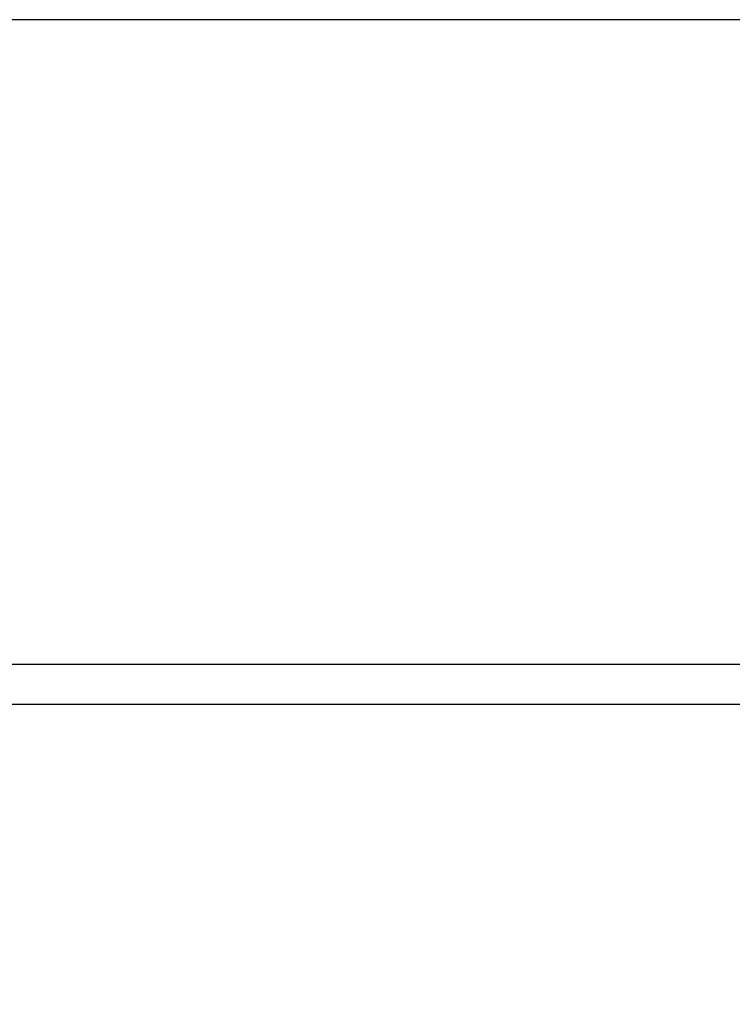
# Model space of a CAD drawing. Units: inches. Extents: x -3 to 535, y -4 to 340.
# Drawn here: x 178 to 187, y 87 to 99 of the extents above; entities that cross this region are included whole.
import ezdxf

# ---------------------------------------------------------------- set-up
doc = ezdxf.new("R2010")
doc.units = ezdxf.units.IN
doc.header["$LTSCALE"] = 16
doc.header["$MEASUREMENT"] = 0
doc.header["$PDSIZE"] = -1
doc.linetypes.add('SLD-Solid', pattern=[0])
doc.styles.get("Standard").update_dxf_attribs({"font": 'framdit.ttf', "height": 1.3125})
doc.dimstyles.get("Standard").update_dxf_attribs({"dimtxt": 0.18, "dimasz": 0.18, "dimexe": 0.18, "dimexo": 0.0625, "dimgap": 0.09, "dimtad": 0, "dimtih": 1, "dimtoh": 1, "dimdec": 4, "dimzin": 0, "dimdsep": 46, "dimtxsty": 'Standard', "dimcen": 0.09, "dimadec": 0, "dimazin": 0, "dimtfac": 1, "dimtdec": 4, "dimtofl": 0, "dimtmove": 0, "dimatfit": 3, "dimfxl": 1, "dimtolj": 1, "dimtzin": 0, "dimarcsym": 0})

# ---------------------------------------------------------------- blocks, each defined once
blk = doc.blocks.new('*D8')
at = {"color": 0, "lineweight": -2}
for p, q in [((94.552, 93.978), (86.924, 93.978)), ((87.049, 93.848), (87.049, 69.787)), ((87.049, 43.907), (87.049, 67.967)), ((197.752, 43.777), (86.924, 43.777))]:
    blk.add_line(p, q, dxfattribs=at)
at = {"color": 0}
for points in [[(87.071, 93.848), (87.028, 93.848), (87.049, 93.978)], [(87.028, 43.907), (87.071, 43.907), (87.049, 43.777)]]:
    blk.add_solid(points, dxfattribs=at)
at = {"layer": 'Defpoints', "color": 0}
for p in [(87.049, 93.978), (94.602, 93.978), (197.802, 43.777)]:
    blk.add_point(p, dxfattribs=at)
at = {"color": 0, "insert": (87.049, 68.877), "char_height": 1.3125, "attachment_point": 5}
blk.add_mtext('\\A1;{50" +/- 2"}', dxfattribs=at)

msp = doc.modelspace()

# ---------------------------------------------------------------- linework, layer by layer
for p, q in [((178.9148, 99.0413), (170.9148, 99.0413)), ((186.9148, 99.0413), (178.9148, 99.0413)), ((170.9148, 91.0413), (186.9148, 91.0413))]:
    msp.add_line(p, q)
at = {"color": 7, "linetype": 'SLD-Solid', "lineweight": 25}
for p, q in [((167.4148, 91.0413), (190.4148, 91.0413)), ((190.4148, 90.5413), (167.4148, 90.5413))]:
    msp.add_line(p, q, dxfattribs=at)

# ---------------------------------------------------------------- dimensions: what is measured, and where the dimension line sits
dim = msp.add_linear_dim(base=(87.0495, 93.9778), p1=(197.8017, 43.7769), p2=(94.6023, 93.9778), angle=90, text='{50" +/- 2"}', dimstyle='Standard', override={"dimtxt": 0.125, "dimasz": 0.13, "dimexe": 0.125, "dimexo": 0.05, "dimgap": 0.06, "dimdec": 3, "dimlunit": 5, "dimadec": 2, "dimtdec": 2, "dimtolj": 1})
dim.commit()
dim.dimension.update_dxf_attribs({"geometry": '*D8', "text_midpoint": (87.0495, 68.8773)})

doc.saveas('drawing.dxf')
